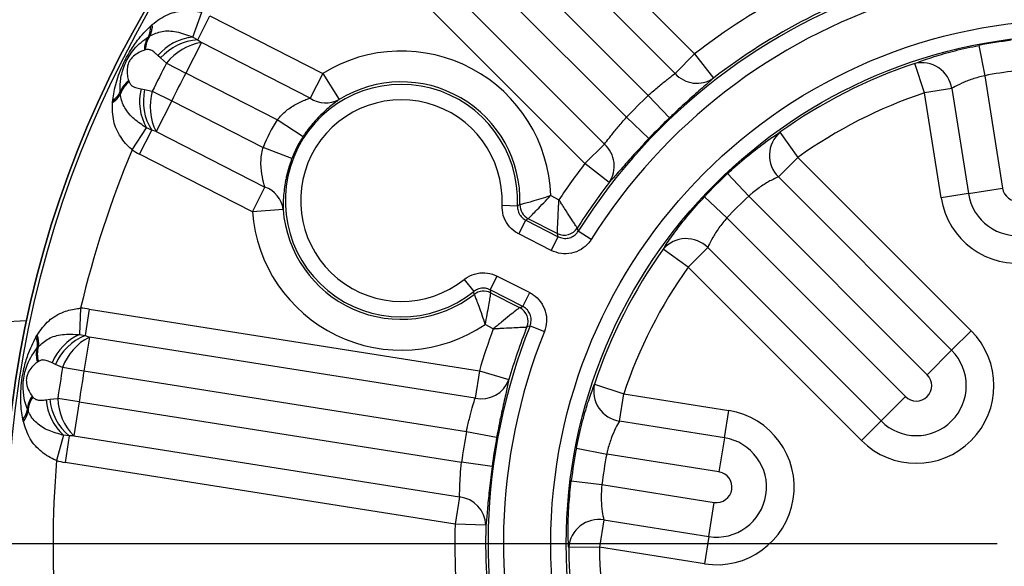
# Model space of a CAD drawing. Units: millimetres. Extents: x 5 to 836, y 5 to 589.
# Drawn here: x 116 to 148, y 451 to 469 of the extents above; entities that cross this region are included whole.
import ezdxf

# ---------------------------------------------------------------- set-up
doc = ezdxf.new("R2010")
doc.units = ezdxf.units.MM
doc.header["$PDSIZE"] = -1
doc.layers.add('SLD-0_0', color=179, linetype='Continuous')
doc.styles.add('SLDTEXTSTYLE8', font='ARIAL.TTF', dxfattribs={"width": 0.948})
doc.dimstyles.new('SLDDIMSTYLE4', dxfattribs={"dimtxt": 5, "dimasz": 3.302, "dimexe": 0, "dimexo": 0.0625, "dimgap": 1.25, "dimtad": 1, "dimdec": 4, "dimlfac": 2, "dimzin": 12, "dimdsep": 46, "dimtxsty": 'SLDTEXTSTYLE8', "dimsah": 1, "dimcen": 0.09, "dimazin": 3, "dimtfac": 1, "dimtofl": 0, "dimtmove": 0, "dimatfit": 3, "dimfxl": 1, "dimfrac": 2, "dimtolj": 1, "dimtzin": 12, "dimarcsym": 0})

# ---------------------------------------------------------------- blocks, each defined once
blk = doc.blocks.new('_D_7')
at = {"layer": 'Defpoints', "color": 0}
for p in [(149.898, 553.768), (149.898, 451.715), (129.549, 419.151), (149.898, 349.662), (125.873, 324.161)]:
    blk.add_point(p, dxfattribs=at)
at = {"layer": 'SLD-0_0', "color": 0, "lineweight": -2}
for p, q in [((129.516, 419.098), (81.116, 341.641)), ((149.898, 349.599), (149.898, 321.918))]:
    blk.add_line(p, q, dxfattribs=at)
blk.add_arc((149.898, 451.715), 129.797, 239.45763, 268.54237, dxfattribs=at)
at = {"layer": 'SLD-0_0', "color": 0}
for points in [[(84.224, 340.398), (83.653, 339.457), (81.116, 341.641)], [(146.589, 321.41), (146.603, 322.511), (149.898, 321.918)]]:
    blk.add_solid(points, dxfattribs=at)
at = {"layer": 'SLD-0_0', "color": 0, "insert": (105.908, 336.354), "char_height": 5, "attachment_point": 1, "rotation": 341.2812, "style": 'SLDTEXTSTYLE8'}
blk.add_mtext('\\A1;32%%d', dxfattribs=at)
blk = doc.blocks.new('SW_CENTERMARKSYMBOL_1')
at = {"layer": 'SLD-0_0', "color": 0}
blk.add_line((-2.5, 0), (-102.053, 0), dxfattribs=at)

msp = doc.modelspace()

# ---------------------------------------------------------------- linework, layer by layer
at = {"color": 0, "linetype": 'Continuous', "lineweight": 25}
for p, q in [((128.518899, 476.651693), (137.577941, 467.59265)), ((136.944511, 466.95922), (127.98773, 475.916)), ((136.076229, 466.243924), (127.195942, 475.124211)), ((126.488835, 474.417105), (135.369123, 465.536817)), ((125.697047, 473.625316), (134.653827, 464.668536)), ((134.020396, 464.035105), (124.961354, 473.094148)), ((121.30072, 468.139034), (121.600594, 468.938792)), ((119.976592, 468.536279), (119.987397, 468.545854)), ((121.464597, 468.0498), (121.859452, 468.824746)), ((121.859452, 468.824746), (125.519093, 466.960066)), ((119.930792, 468.494642), (119.976592, 468.536279)), ((119.860578, 468.149), (119.903204, 468.175387)), ((119.903204, 468.175387), (119.911758, 468.180526)), ((121.581622, 467.960921), (121.073263, 466.963209)), ((121.30072, 468.139034), (121.464597, 468.0498)), ((121.464597, 468.0498), (121.581622, 467.960921)), ((125.112405, 466.161897), (121.581622, 467.960921)), ((119.763586, 467.722743), (119.730585, 467.713104)), ((119.766562, 467.723538), (119.763586, 467.722743)), ((137.577941, 467.59265), (136.944511, 466.95922)), ((137.577941, 467.59265), (138.190602, 466.803075)), ((146.800643, 467.867301), (146.988851, 466.885792)), ((120.25896, 467.459367), (120.171787, 467.540801)), ((120.452444, 467.291618), (120.25896, 467.459367)), ((120.452444, 467.291618), (121.073263, 466.963209)), ((145.036014, 466.331116), (144.72057, 467.279418)), ((124.038965, 465.452108), (121.073263, 466.963209)), ((125.519093, 466.960066), (125.112405, 466.161897)), ((125.519093, 466.960066), (126.044729, 466.110073)), ((119.223388, 466.717675), (119.234988, 466.68531)), ((119.234988, 466.68531), (119.236094, 466.682435)), ((146.988851, 466.885792), (147.565924, 463.242294)), ((118.950857, 466.306299), (118.94715, 466.356295)), ((118.951727, 466.296358), (118.950857, 466.306299)), ((119.622116, 466.462012), (119.739237, 466.439353)), ((119.739237, 466.439353), (119.988675, 466.381421)), ((119.988675, 466.381421), (120.619272, 466.072202)), ((145.920792, 466.471251), (145.036014, 466.331116)), ((145.575175, 462.92699), (145.036014, 466.331116)), ((145.920792, 466.471251), (146.459952, 463.067125)), ((118.700629, 466.020431), (118.702025, 466.0348)), ((118.702025, 466.0348), (118.70879, 466.096327)), ((120.619272, 466.072202), (120.110913, 465.074491)), ((120.619272, 466.072202), (123.584974, 464.561102)), ((136.765066, 465.519847), (136.076229, 466.243924)), ((124.877358, 464.908161), (124.038965, 465.452108)), ((136.093199, 464.847981), (135.369123, 465.536817)), ((119.33095, 464.484364), (119.801705, 465.197053)), ((119.575367, 464.341978), (119.970222, 465.116924)), ((119.970222, 465.116924), (119.801705, 465.197053)), ((120.110913, 465.074491), (119.970222, 465.116924)), ((120.110913, 465.074491), (123.641696, 463.275467)), ((140.349277, 465.052133), (140.931057, 464.239535)), ((124.517832, 464.202552), (123.584974, 464.561102)), ((134.653827, 464.668536), (134.020396, 464.035105)), ((123.235008, 462.477298), (119.575367, 464.341978)), ((140.297626, 463.606104), (140.931057, 464.239535)), ((140.931057, 464.239535), (146.550122, 458.62047)), ((134.809971, 463.422444), (134.020396, 464.035105)), ((138.651034, 463.714868), (139.334465, 462.985688)), ((145.916691, 457.987039), (140.297626, 463.606104)), ((123.235008, 462.477298), (123.641696, 463.275467)), ((146.459952, 463.067125), (147.565924, 463.242294)), ((132.912023, 463.003594), (133.17948, 462.867318)), ((137.898179, 462.962013), (138.627358, 462.278581)), ((145.124903, 457.195251), (139.334465, 462.985688)), ((146.459952, 463.067125), (145.575175, 462.92699)), ((124.231629, 462.551663), (123.235008, 462.477298)), ((131.332157, 462.693108), (131.831362, 462.670956)), ((131.876852, 461.758341), (132.103709, 462.203573)), ((132.186021, 462.251868), (132.103709, 462.203573)), ((132.103709, 462.203573), (133.155024, 461.667901)), ((133.126227, 461.772809), (132.186021, 462.251868)), ((138.627358, 462.278581), (144.417796, 456.488144)), ((134.227621, 461.580681), (133.804751, 461.846907)), ((132.928167, 461.222669), (131.876852, 461.758341)), ((132.928167, 461.222669), (133.155024, 461.667901)), ((137.373511, 460.68199), (136.560914, 461.263769)), ((138.006942, 461.315421), (137.373511, 460.68199)), ((138.006942, 461.315421), (143.626007, 455.696355)), ((142.992577, 455.062925), (137.373511, 460.68199)), ((130.103884, 460.282485), (130.415229, 459.891641)), ((130.953432, 459.946028), (131.180289, 460.39126)), ((131.180289, 460.39126), (132.231604, 459.855588)), ((132.004747, 459.410356), (130.953432, 459.946028)), ((130.953432, 459.946028), (130.962742, 459.851049)), ((130.962742, 459.851049), (131.902948, 459.37199)), ((132.004747, 459.410356), (132.231604, 459.855588)), ((117.663171, 459.351468), (117.625112, 458.498187)), ((117.944601, 459.322996), (117.808543, 458.463961)), ((117.944601, 459.322996), (130.598292, 457.318848)), ((115.908004, 458.943678), (115.097873, 458.901221)), ((131.048774, 458.685572), (130.781317, 458.821847)), ((132.241828, 458.779499), (132.705767, 458.593874)), ((116.212344, 458.413058), (116.243036, 458.466811)), ((116.243036, 458.466811), (116.250353, 458.479257)), ((117.625112, 458.498187), (117.808543, 458.463961)), ((117.947306, 458.415594), (117.772138, 457.309622)), ((117.808543, 458.463961), (117.947306, 458.415594)), ((130.458157, 456.43407), (117.947306, 458.415594)), ((145.916691, 457.987039), (146.550122, 458.62047)), ((116.252377, 458.062636), (116.284762, 458.100904)), ((116.284762, 458.100904), (116.291309, 458.108435)), ((145.916691, 457.987039), (145.124903, 457.195251)), ((116.291852, 457.62727), (116.263444, 457.607904)), ((116.294437, 457.628945), (116.291852, 457.62727)), ((116.844369, 457.529863), (116.736297, 457.580373)), ((117.080219, 457.430115), (116.844369, 457.529863)), ((117.772138, 457.309622), (117.080219, 457.430115)), ((130.176143, 455.345021), (117.772138, 457.309622)), ((130.598292, 457.318848), (130.458157, 456.43407)), ((130.598292, 457.318848), (131.558046, 457.040181)), ((134.333629, 456.892476), (135.281931, 456.577032)), ((116.088676, 456.504463), (116.10971, 456.477266)), ((116.10971, 456.477266), (116.11165, 456.474875)), ((116.665284, 456.399169), (116.920416, 456.421154)), ((117.615703, 456.321934), (116.920416, 456.421154)), ((135.141796, 455.692255), (135.281931, 456.577032)), ((135.281931, 456.577032), (138.686056, 456.037872)), ((143.626007, 455.696355), (144.417796, 456.488144)), ((116.546894, 456.384527), (116.665284, 456.399169)), ((117.615703, 456.321934), (117.440534, 455.215962)), ((117.615703, 456.321934), (130.019709, 454.357333)), ((115.956605, 456.029005), (115.937631, 456.075407)), ((115.960505, 456.019819), (115.956605, 456.029005)), ((138.545921, 455.153094), (138.686056, 456.037872)), ((115.80385, 455.693901), (115.791271, 455.754507)), ((115.806963, 455.679803), (115.80385, 455.693901)), ((138.545921, 455.153094), (135.141796, 455.692255)), ((143.626007, 455.696355), (142.992577, 455.062925)), ((117.108587, 455.236976), (116.881105, 454.413696)), ((117.293617, 455.212843), (117.108587, 455.236976)), ((117.293617, 455.212843), (117.157559, 454.353808)), ((117.440534, 455.215962), (117.293617, 455.212843)), ((117.440534, 455.215962), (129.951385, 453.234438)), ((131.159025, 455.164118), (130.176143, 455.345021)), ((138.545921, 455.153094), (138.370753, 454.047122)), ((133.745745, 454.812404), (134.727254, 454.624196)), ((138.370753, 454.047122), (134.727254, 454.624196)), ((129.81125, 452.349661), (117.157559, 454.353808)), ((131.010387, 454.225654), (130.019709, 454.357333)), ((133.57919, 453.760814), (134.57082, 453.636507)), ((134.57082, 453.636507), (138.214318, 453.059434)), ((129.951385, 453.234438), (129.81125, 452.349661)), ((138.039149, 451.953462), (138.214318, 453.059434)), ((130.810143, 452.318108), (129.81125, 452.349661)), ((134.635024, 452.492623), (134.494889, 451.607845)), ((134.635024, 452.492623), (138.039149, 451.953462)), ((138.039149, 451.953462), (137.899014, 451.068685)), ((134.494889, 451.607845), (133.495522, 451.600881)), ((137.899014, 451.068685), (134.494889, 451.607845))]:
    msp.add_line(p, q, dxfattribs=at)
at = {"color": 0, "linetype": 'Continuous', "lineweight": 25, "flags": 128}
for points in [[(131.831362, 462.670956), (131.849827, 462.680413), (131.913444, 462.71329)], [(133.774953, 461.950232), (133.775389, 461.948715), (133.804751, 461.846907)], [(133.155024, 461.667901), (133.137765, 461.730683), (133.126227, 461.772809)], [(131.902948, 459.37199), (131.943811, 459.387417), (132.004747, 459.410356)], [(132.241828, 458.779499), (132.219132, 458.771297), (132.140722, 458.742873)]]:
    msp.add_lwpolyline(points, dxfattribs=at)
at = {"color": 0, "linetype": 'Continuous', "lineweight": 25}
for radius in [34.75, 34.625949, 16.982844, 16.483149]:
    msp.add_circle((149.897873, 451.715173), radius, dxfattribs=at)
for centre, radius, start, end in [((149.897873, 451.715173), 100.803304, 294.28004055, 245.65758945), ((149.897873, 451.715173), 48.007389, 329.7014988, 210.0610945), ((149.897873, 451.715173), 47.783651, 330.1638241, 209.594277), ((149.897873, 451.715173), 34.75, 90, 270), ((149.897873, 451.715173), 20.096642, 106.190768, 127.809232), ((149.897873, 451.715173), 19.016851, 68.1932537, 147.8067463), ((149.897873, 451.715173), 18.517156, 68.1932537, 147.8067463), ((149.897873, 451.715173), 19.097251, 106.190768, 127.809232), ((119.381125, 468.480884), 0.609743, 330.4885463, 6.116661), ((119.355323, 468.431589), 0.578913, 330.7817036, 6.2527942), ((119.37929, 468.469833), 0.600987, 330.6634595, 6.3476551), ((120.520572, 467.714843), 0.789989, 146.6623111, 180.1261768), ((120.582319, 467.71806), 0.818746, 146.0430202, 179.6722522), ((120.598827, 467.710668), 0.832364, 145.6333567, 179.1140684), ((121.484741, 466.427438), 1.721461, 96.1365541, 139.7026218), ((121.579065, 466.289919), 1.7636, 93.721434, 138.4630495), ((121.861093, 466.202257), 1.78073, 99.029426, 142.2838882), ((149.897873, 451.715173), 16.4464, 97.1450846, 100.8549154), ((128.068214, 462.83794), 4.846642, 1.9586906, 121.7326255), ((149.897873, 451.715173), 33.311544, 152.1214442, 153.8785558), ((149.897873, 451.715173), 16.402749, 108.3992313, 125.6007687), ((144.947552, 466.321195), 0.98474, 8.7649532, 103.3264701), ((149.897873, 451.715173), 32.609213, 152.1214442, 153.8785558), ((137.657218, 467.596685), 0.956198, 221.8103073, 303.9050086), ((149.897873, 451.715173), 15.447009, 97.1450846, 100.8549154), ((119.686324, 466.077539), 0.789989, 125.8738232, 159.3376889), ((119.720015, 466.025694), 0.818746, 126.3277478, 159.9569798), ((119.735699, 466.016684), 0.832364, 126.8859316, 160.3666433), ((128.068214, 462.83794), 3.847251, 358.143297, 121.7326255), ((118.404695, 466.557084), 0.600987, 299.6523449, 335.3365405), ((118.421548, 466.598953), 0.578913, 299.7472058, 335.2182964), ((121.294581, 466.054228), 1.721461, 166.2973782, 209.8634459), ((121.461278, 466.05875), 1.7636, 167.5369505, 212.278566), ((121.69797, 465.88211), 1.78073, 163.7161118, 206.970574), ((128.068214, 462.83794), 3.766851, 357.4592522, 308.5407478), ((149.897873, 451.715173), 15.403358, 108.3992313, 125.6007687), ((118.396834, 466.549104), 0.609743, 299.883339, 335.5114537), ((128.068214, 462.83794), 3.267156, 357.4592522, 308.5407478), ((125.62032, 466.887119), 0.885395, 234.9942533, 298.6425882), ((149.897873, 451.715173), 20.052991, 133.5712426, 136.4287574), ((128.068214, 462.83794), 4.802991, 147.0245798, 158.9754202), ((149.897873, 451.715173), 19.0536, 133.5712426, 136.4287574), ((140.99108, 464.305271), 0.98474, 130.6735299, 225.2350468), ((128.068214, 462.83794), 3.8036, 147.0245798, 158.9754202), ((149.897873, 451.715173), 33.126863, 157.327493, 166.672507), ((120.71741, 466.583362), 2.515564, 236.5538757, 243), ((134.016362, 463.955828), 0.956198, 326.0949914, 48.1896927), ((149.897873, 451.715173), 20.096642, 142.190768, 146.2943975), ((149.897873, 451.715173), 16.4464, 133.1450846, 136.8549154), ((148.059768, 463.320511), 2.515564, 189, 9), ((148.059768, 463.320511), 1.619758, 189, 9), ((123.353524, 462.438281), 0.885395, 7.3574118, 71.0057467), ((149.897873, 451.715173), 19.097251, 142.190768, 147.5920393), ((148.059768, 463.320511), 0.5, 189, 9), ((149.897873, 451.715173), 15.447009, 133.1450846, 136.8549154), ((128.068214, 462.83794), 4.846642, 184.2673745, 304.0413094), ((128.068214, 462.83794), 3.847251, 184.2673745, 307.856703), ((132.413547, 462.697495), 0.500352, 178.1910214, 242.9522756), ((133.352835, 462.218951), 0.500394, 243.0727052, 327.5193342), ((137.307775, 460.621967), 0.98474, 44.7649532, 139.3264701), ((149.897873, 451.715173), 16.402749, 144.3992313, 161.6007687), ((149.897873, 451.715173), 15.403358, 144.3992313, 161.6007687), ((130.735959, 459.405044), 0.500352, 63.0477244, 127.8089786), ((117.55108, 456.838402), 2.515564, 81, 87.4461243), ((131.675209, 458.926425), 0.500394, 338.4806658, 62.9272948), ((149.897873, 451.715173), 20.096642, 159.7056025, 163.809232), ((149.897873, 451.715173), 19.016851, 158.1932537, 237.8067463), ((149.897873, 451.715173), 19.097251, 158.4079607, 163.809232), ((115.684525, 458.175262), 0.578913, 348.7817036, 24.2527942), ((115.695501, 458.219041), 0.600987, 348.6634595, 24.3476551), ((115.693831, 458.230118), 0.609743, 348.4885463, 24.116661), ((118.329039, 456.927227), 1.721461, 114.1365541, 157.7026218), ((118.461242, 456.825587), 1.7636, 111.721434, 156.4630495), ((118.756556, 456.829368), 1.78073, 117.029426, 160.2838882), ((149.897873, 451.715173), 18.517156, 158.1932537, 237.8067463), ((144.771349, 456.841697), 2.515564, 225, 45), ((117.014229, 457.853678), 0.789989, 164.6623111, 198.1261768), ((117.07196, 457.875818), 0.818746, 164.0430202, 197.6722522), ((117.089945, 457.873889), 0.832364, 163.6333567, 197.1140684), ((144.771349, 456.841697), 1.619758, 225, 45), ((149.897873, 451.715173), 33.311544, 170.1214442, 171.8785558), ((149.897873, 451.715173), 32.609213, 170.1214442, 171.8785558), ((130.660057, 457.368709), 0.956198, 257.8103073, 339.9050086), ((144.771349, 456.841697), 0.5, 225, 45), ((135.291852, 456.665495), 0.98474, 166.6735299, 261.2350468), ((116.726767, 456.038713), 0.789989, 143.8738232, 177.3376889), ((116.774831, 455.999817), 0.818746, 144.3277478, 177.9569798), ((116.792531, 455.996094), 0.832364, 144.8859316, 178.3666433), ((118.700347, 456.474482), 1.78073, 181.7161118, 224.970574), ((118.263514, 456.513521), 1.721461, 184.2973782, 227.8634459), ((118.420655, 456.569335), 1.7636, 185.5369505, 230.278566), ((115.362768, 456.143769), 0.578913, 317.7472058, 353.2182964), ((115.359679, 456.098742), 0.600987, 317.6523449, 353.3365405), ((115.354668, 456.088723), 0.609743, 317.883339, 353.5114537), ((138.292535, 453.553278), 2.515564, 261, 81), ((149.897873, 451.715173), 20.052991, 169.5712426, 172.4287574), ((149.897873, 451.715173), 19.0536, 169.5712426, 172.4287574), ((138.292535, 453.553278), 1.619758, 261, 81), ((149.897873, 451.715173), 16.4464, 169.1450846, 172.8549154), ((149.897873, 451.715173), 15.447009, 169.1450846, 172.8549154), ((149.897873, 451.715173), 33.126863, 175.327493, 184.672507), ((117.55108, 456.838402), 2.515564, 254.5538757, 261), ((138.292535, 453.553278), 0.5, 261, 81), ((129.854584, 452.283153), 0.956198, 2.0949914, 84.1896927), ((149.897873, 451.715173), 20.096642, 178.190768, 199.809232), ((149.897873, 451.715173), 19.097251, 178.190768, 199.809232), ((134.476988, 451.520647), 0.98474, 80.7649532, 175.3264701), ((149.897873, 451.715173), 16.402749, 180.3992313, 197.6007687), ((149.897873, 451.715173), 15.403358, 180.3992313, 197.6007687)]:
    msp.add_arc(centre, radius, start, end, dxfattribs=at)
for points, knots in [([(119.987397, 468.545854), (120.150984, 468.667792), (120.461352, 468.89914), (120.997832, 469.013184), (121.376911, 468.987092), (121.560866, 468.948323), (121.592039, 468.940844), (121.600594, 468.938792)], [0, 0, 0, 0, 0.3652073156, 0.6928944118, 0.9476451186, 0.9856321478, 1, 1, 1, 1]), ([(118.70879, 466.096327), (118.721825, 466.186902), (118.764123, 466.480797), (118.881561, 466.883581), (119.064272, 467.316097), (119.261884, 467.68156), (119.537658, 468.092658), (119.786002, 468.346593), (119.930792, 468.494642)], [0, 0, 0, 0, 0.103722177, 0.336554622, 0.465204504, 0.598138687, 0.765706725, 1, 1, 1, 1]), ([(119.911758, 468.180526), (120.038253, 468.237187), (120.297871, 468.353478), (120.782643, 468.334407), (121.12401, 468.205674), (121.30072, 468.139034)], [0, 0, 0, 0, 0.314284078, 0.645036708, 1, 1, 1, 1]), ([(118.94715, 466.356295), (118.945317, 466.444368), (118.940705, 466.665947), (118.99581, 466.973628), (119.105592, 467.285042), (119.242322, 467.539255), (119.477209, 467.860491), (119.701846, 468.029544), (119.860578, 468.149)], [0, 0, 0, 0, 0.1350812852, 0.3398416812, 0.4603241709, 0.5701196425, 0.6962387031, 1, 1, 1, 1]), ([(119.730585, 467.713104), (119.610398, 467.664809), (119.452812, 467.601486), (119.292595, 467.432862), (119.240839, 467.350479), (119.212284, 467.288677), (119.193465, 467.227921), (119.164147, 467.082784), (119.167987, 466.913707), (119.206959, 466.775807), (119.223388, 466.717675)], [0, 0, 0, 0, 0.347394903, 0.455496407, 0.495656953, 0.523511839, 0.577344253, 0.617463237, 0.838740944, 1, 1, 1, 1]), ([(120.171787, 467.540801), (120.150312, 467.560398), (120.082988, 467.621838), (119.986028, 467.697543), (119.871026, 467.740042), (119.800308, 467.728869), (119.766562, 467.723538)], [0, 0, 0, 0, 0.169926213, 0.532737734, 0.777025263, 1, 1, 1, 1]), ([(144.72057, 467.279418), (144.758261, 467.294421), (144.918784, 467.358317), (145.331757, 467.502479), (146.018051, 467.702777), (146.538695, 467.812232), (146.800643, 467.867301)], [0, 0, 0, 0, 0.092005298, 0.39184985, 0.694025518, 1, 1, 1, 1]), ([(136.076229, 466.243924), (136.106592, 466.271441), (136.241146, 466.393384), (136.482124, 466.597089), (136.766699, 466.819194), (136.885264, 466.912563), (136.944511, 466.95922)], [0, 0, 0, 0, 0.088655809, 0.392888247, 0.69662767, 1, 1, 1, 1]), ([(119.236094, 466.682435), (119.251399, 466.652335), (119.28347, 466.589262), (119.383425, 466.521469), (119.501556, 466.486852), (119.591695, 466.46828), (119.622116, 466.462012)], [0, 0, 0, 0, 0.22034054, 0.461704884, 0.818331899, 1, 1, 1, 1]), ([(138.190602, 466.803075), (138.094917, 466.718742), (137.905166, 466.551502), (137.442351, 466.147101), (137.041669, 465.781774), (136.815911, 465.567995), (136.765066, 465.519847)], [0, 0, 0, 0, 0.30879675, 0.612365763, 0.912696796, 1, 1, 1, 1]), ([(146.988851, 466.885792), (146.852556, 466.85128), (146.578912, 466.781987), (146.227473, 466.63892), (146.020194, 466.53204), (145.939818, 466.482886), (145.920792, 466.471251)], [0, 0, 0, 0, 0.298678621, 0.599669672, 0.905233104, 1, 1, 1, 1]), ([(119.33095, 464.484364), (119.324262, 464.490079), (119.181617, 464.61199), (118.924951, 464.909119), (118.693491, 465.429164), (118.698166, 465.816353), (118.700629, 466.020431)], [0, 0, 0, 0, 0.014377094, 0.306659878, 0.634557762, 1, 1, 1, 1]), ([(119.801705, 465.197053), (119.660836, 465.287729), (119.372985, 465.473012), (119.074157, 465.834956), (118.970681, 466.121124), (118.953561, 466.279399), (118.951727, 466.296358)], [0, 0, 0, 0, 0.314145577, 0.641918351, 0.961632629, 1, 1, 1, 1]), ([(124.038965, 465.452108), (124.135006, 465.558187), (124.331151, 465.77483), (124.6865, 465.990069), (124.956079, 466.10566), (125.079621, 466.150103), (125.112405, 466.161897)], [0, 0, 0, 0, 0.279362757, 0.570540211, 0.886032411, 1, 1, 1, 1]), ([(126.044729, 466.110073), (126.012107, 466.086096), (125.895365, 466.000292), (125.620993, 465.784803), (125.255409, 465.42119), (125.007393, 465.10497), (124.898059, 464.939491), (124.877358, 464.908161)], [0, 0, 0, 0, 0.125401959, 0.448766687, 0.73035181, 0.948946429, 1, 1, 1, 1]), ([(134.653827, 464.668536), (134.666025, 464.683632), (134.720081, 464.75053), (134.855397, 464.926917), (135.088331, 465.220662), (135.275568, 465.43148), (135.369123, 465.536817)], [0, 0, 0, 0, 0.0886608769, 0.392907944, 0.6966605597, 1, 1, 1, 1]), ([(138.651034, 463.714868), (138.704498, 463.764471), (138.955967, 463.997777), (139.413115, 464.385982), (139.971999, 464.807286), (140.224378, 464.971076), (140.349277, 465.052133)], [0, 0, 0, 0, 0.083766131, 0.393990281, 0.700093728, 1, 1, 1, 1]), ([(136.093199, 464.847981), (135.928444, 464.67206), (135.597135, 464.318299), (135.173963, 463.837968), (134.928739, 463.555182), (134.831998, 463.447063), (134.809971, 463.422444)], [0, 0, 0, 0, 0.298958228, 0.601178648, 0.909190262, 1, 1, 1, 1]), ([(123.641696, 463.275467), (123.612698, 463.377879), (123.554552, 463.583235), (123.498191, 464.013223), (123.528763, 464.357905), (123.577923, 464.535611), (123.584974, 464.561102)], [0, 0, 0, 0, 0.317849297, 0.637346872, 0.947980483, 1, 1, 1, 1]), ([(124.517832, 464.202552), (124.5048, 464.167797), (124.433191, 463.976828), (124.363866, 463.730767), (124.280515, 463.335095), (124.233502, 462.906368), (124.232269, 462.672856), (124.231629, 462.551663)], [0, 0, 0, 0, 0.050491946, 0.277437901, 0.349668026, 0.662478802, 1, 1, 1, 1]), ([(140.297626, 463.606104), (140.223472, 463.573568), (140.075221, 463.508519), (139.755434, 463.319374), (139.499162, 463.129543), (139.363184, 463.010773), (139.334465, 462.985688)], [0, 0, 0, 0, 0.307301536, 0.614368559, 0.918552305, 1, 1, 1, 1]), ([(131.913444, 462.71329), (131.925837, 462.716326), (131.950262, 462.722311), (132.094806, 462.75905), (132.309631, 462.81725), (132.59073, 462.899615), (132.804864, 462.967995), (132.910546, 463.003103), (132.912023, 463.003594)], [0, 0, 0, 0, 0.191856475, 0.378149674, 0.570705077, 0.786142297, 0.997009774, 1, 1, 1, 1]), ([(132.186021, 462.251868), (132.195089, 462.26105), (132.212978, 462.279163), (132.318551, 462.386539), (132.474918, 462.546883), (132.67894, 462.758361), (132.8343, 462.921476), (132.910953, 463.002463), (132.912023, 463.003594)], [0, 0, 0, 0, 0.191522727, 0.377790525, 0.570600263, 0.78630313, 0.997016164, 1, 1, 1, 1]), ([(133.126227, 461.772809), (133.126746, 461.784555), (133.127761, 461.807505), (133.134194, 461.950575), (133.145116, 462.186054), (133.15675, 462.42461), (133.165903, 462.605884), (133.170252, 462.690842), (133.174432, 462.771285), (133.176704, 462.814649), (133.177952, 462.838369), (133.178639, 462.851397), (133.179001, 462.858264), (133.179171, 462.861481), (133.179309, 462.86408), (133.1794, 462.865808), (133.17948, 462.867318)], [0, 0, 0, 0, 0.171931877, 0.335939768, 0.55146379, 0.785630951, 0.819696109, 0.902761027, 0.946800983, 0.97078074, 0.983933921, 0.991163563, 0.995139581, 0.996770378, 0.997177706, 1, 1, 1, 1]), ([(133.774953, 461.950232), (133.768461, 461.959966), (133.755781, 461.978978), (133.676901, 462.097763), (133.547537, 462.294258), (133.417716, 462.494332), (133.31971, 462.646976), (133.274034, 462.718418), (133.230774, 462.786407), (133.207565, 462.822977), (133.194902, 462.842957), (133.187957, 462.853924), (133.184305, 462.859693), (133.182597, 462.862391), (133.181213, 462.864578), (133.180288, 462.86604), (133.17948, 462.867318)], [0, 0, 0, 0, 0.172079364, 0.336118521, 0.551524924, 0.786173533, 0.819610654, 0.902959088, 0.94698263, 0.970902786, 0.984007807, 0.991206261, 0.995163691, 0.996767155, 0.997174832, 1, 1, 1, 1]), ([(136.560914, 461.263769), (136.582588, 461.298061), (136.674897, 461.444107), (136.924262, 461.803476), (137.361753, 462.368915), (137.718627, 462.763492), (137.898179, 462.962013)], [0, 0, 0, 0, 0.092005298, 0.39184985, 0.694025518, 1, 1, 1, 1]), ([(131.876852, 461.758341), (131.838514, 461.779847), (131.702499, 461.856145), (131.509413, 462.049105), (131.350249, 462.354627), (131.338188, 462.580282), (131.332157, 462.693108)], [0, 0, 0, 0, 0.115674675, 0.41039794, 0.705201011, 1, 1, 1, 1]), ([(131.831362, 462.670956), (131.834335, 462.614526), (131.840282, 462.501687), (131.919867, 462.348865), (132.016482, 462.252416), (132.084524, 462.214315), (132.103709, 462.203573)], [0, 0, 0, 0, 0.294843871, 0.589577889, 0.884283556, 1, 1, 1, 1]), ([(138.627358, 462.278581), (138.53738, 462.170548), (138.356726, 461.953645), (138.156499, 461.63133), (138.051629, 461.423027), (138.015496, 461.336018), (138.006942, 461.315421)], [0, 0, 0, 0, 0.298678621, 0.599669672, 0.905233104, 1, 1, 1, 1]), ([(133.155024, 461.667901), (133.207609, 461.647235), (133.31274, 461.605919), (133.485338, 461.61461), (133.643777, 461.676282), (133.748471, 461.764767), (133.792424, 461.828916), (133.804751, 461.846907)], [0, 0, 0, 0, 0.227997042, 0.455818069, 0.683477131, 0.911229581, 1, 1, 1, 1]), ([(134.227621, 461.580681), (134.202948, 461.544757), (134.114929, 461.4166), (133.905438, 461.239909), (133.58865, 461.116703), (133.243631, 461.099111), (133.033321, 461.181484), (132.928167, 461.222669)], [0, 0, 0, 0, 0.088701383, 0.316435064, 0.544205905, 0.772105911, 1, 1, 1, 1]), ([(130.103884, 460.282485), (130.139332, 460.308477), (130.2651, 460.400695), (130.52069, 460.496558), (130.864694, 460.514938), (131.075091, 460.432486), (131.180289, 460.39126)], [0, 0, 0, 0, 0.115674667, 0.410397935, 0.705201009, 1, 1, 1, 1]), ([(130.953432, 459.946028), (130.900835, 459.966686), (130.79566, 460.007993), (130.623601, 459.998827), (130.495805, 459.950816), (130.432951, 459.904655), (130.415229, 459.891641)], [0, 0, 0, 0, 0.294843868, 0.589577891, 0.884283555, 1, 1, 1, 1]), ([(130.429228, 459.800351), (130.429161, 459.800801), (130.424611, 459.831209), (130.419885, 459.86165), (130.415229, 459.891641)], [0, 0, 0, 0, 0.014810398, 1, 1, 1, 1]), ([(130.429228, 459.800351), (130.434055, 459.788541), (130.44357, 459.765263), (130.498809, 459.626729), (130.577995, 459.418723), (130.676586, 459.142896), (130.74713, 458.929465), (130.780846, 458.823331), (130.781317, 458.821847)], [0, 0, 0, 0, 0.1918564752, 0.3781496737, 0.5707050766, 0.7861422966, 0.9970097744, 1, 1, 1, 1]), ([(130.962742, 459.851049), (130.960644, 459.838315), (130.956505, 459.813196), (130.93169, 459.664673), (130.893879, 459.443921), (130.842712, 459.15456), (130.802067, 458.932994), (130.781603, 458.823378), (130.781317, 458.821847)], [0, 0, 0, 0, 0.191522727, 0.377790525, 0.570600263, 0.78630313, 0.997016164, 1, 1, 1, 1]), ([(132.231604, 459.855588), (132.269614, 459.834268), (132.405212, 459.75821), (132.60014, 459.565573), (132.751514, 459.261237), (132.800263, 458.919227), (132.737265, 458.702324), (132.705767, 458.593874)], [0, 0, 0, 0, 0.088701388, 0.316435071, 0.544205907, 0.772105912, 1, 1, 1, 1]), ([(116.250353, 458.479257), (116.368253, 458.645777), (116.59194, 458.961711), (117.066922, 459.235955), (117.435509, 459.328282), (117.622442, 459.348256), (117.6544, 459.350776), (117.663171, 459.351468)], [0, 0, 0, 0, 0.365207316, 0.692894412, 0.947645119, 0.985632148, 1, 1, 1, 1]), ([(131.902948, 459.37199), (131.893751, 459.364666), (131.875781, 459.350355), (131.763816, 459.261057), (131.579729, 459.113809), (131.393572, 458.964177), (131.252298, 458.850222), (131.186122, 458.796767), (131.123499, 458.746101), (131.089752, 458.718775), (131.071295, 458.703823), (131.061159, 458.69561), (131.055817, 458.691281), (131.053315, 458.689252), (131.051292, 458.687613), (131.049948, 458.686524), (131.048774, 458.685572)], [0, 0, 0, 0, 0.1719318766, 0.3359397678, 0.5514637897, 0.7856309514, 0.819696109, 0.9027610271, 0.9468009831, 0.9707807398, 0.9839339208, 0.9911635631, 0.9951395808, 0.9967703782, 0.997177706, 1, 1, 1, 1]), ([(132.241828, 458.779499), (132.25765, 458.833739), (132.289281, 458.942178), (132.265003, 459.113281), (132.189243, 459.265487), (132.091645, 459.361742), (132.02378, 459.399709), (132.004747, 459.410356)], [0, 0, 0, 0, 0.227997048, 0.45581807, 0.683477129, 0.911229583, 1, 1, 1, 1]), ([(131.048774, 458.685572), (131.050283, 458.685669), (131.052009, 458.685779), (131.054592, 458.685945), (131.057779, 458.68615), (131.064592, 458.686586), (131.077547, 458.687413), (131.101154, 458.688913), (131.144382, 458.691632), (131.224813, 458.696597), (131.309459, 458.701637), (131.490557, 458.71207), (131.728728, 458.724644), (131.963733, 458.735482), (132.106197, 458.741487), (132.129032, 458.742404), (132.140722, 458.742873)], [0, 0, 0, 0, 0.002825168, 0.003232845, 0.004836309, 0.008793739, 0.015992193, 0.029097214, 0.05301737, 0.097040912, 0.180389346, 0.213826467, 0.448475076, 0.663881479, 0.827920636, 1, 1, 1, 1]), ([(115.791271, 455.754507), (115.77568, 455.844675), (115.725089, 456.137255), (115.712311, 456.556615), (115.752425, 457.024425), (115.827431, 457.433067), (115.962672, 457.909265), (116.120391, 458.227513), (116.212344, 458.413058)], [0, 0, 0, 0, 0.103719897, 0.336553847, 0.465204089, 0.598138701, 0.765706749, 1, 1, 1, 1]), ([(116.291309, 458.108435), (116.394104, 458.201412), (116.60508, 458.392237), (117.072018, 458.523903), (117.436458, 458.506958), (117.625112, 458.498187)], [0, 0, 0, 0, 0.314284078, 0.645036708, 1, 1, 1, 1]), ([(115.937631, 456.075407), (115.908671, 456.158604), (115.835814, 456.367913), (115.793143, 456.677563), (115.801319, 457.00766), (115.852802, 457.291683), (115.976924, 457.669781), (116.138327, 457.899976), (116.252377, 458.062636)], [0, 0, 0, 0, 0.135081285, 0.339841681, 0.460324171, 0.570119643, 0.696238703, 1, 1, 1, 1]), ([(116.263444, 457.607904), (116.164064, 457.524833), (116.033759, 457.415913), (115.933491, 457.206032), (115.909726, 457.111688), (115.901667, 457.044087), (115.902543, 456.980489), (115.91951, 456.833396), (115.975409, 456.673781), (116.055088, 456.554673), (116.088676, 456.504463)], [0, 0, 0, 0, 0.3473949032, 0.4554964075, 0.4956569535, 0.5235118391, 0.5773442531, 0.617463237, 0.8387409437, 1, 1, 1, 1]), ([(116.736297, 457.580373), (116.709818, 457.592376), (116.626803, 457.630004), (116.511194, 457.672042), (116.388688, 457.676923), (116.324884, 457.644444), (116.294437, 457.628945)], [0, 0, 0, 0, 0.1699262133, 0.5327377337, 0.7770252634, 1, 1, 1, 1]), ([(131.558046, 457.040181), (131.530205, 456.915711), (131.474994, 456.668878), (131.33827, 456.069676), (131.228845, 455.538606), (131.171859, 455.232957), (131.159025, 455.164118)], [0, 0, 0, 0, 0.30879675, 0.612365763, 0.912696796, 1, 1, 1, 1]), ([(133.745745, 454.812404), (133.759843, 454.883959), (133.826152, 455.220517), (133.967811, 455.803287), (134.172322, 456.472633), (134.280227, 456.753486), (134.333629, 456.892476)], [0, 0, 0, 0, 0.083766131, 0.393990281, 0.700093728, 1, 1, 1, 1]), ([(116.11165, 456.474875), (116.135508, 456.450977), (116.185499, 456.400902), (116.301512, 456.367314), (116.424558, 456.370896), (116.516025, 456.381088), (116.546894, 456.384527)], [0, 0, 0, 0, 0.2203405401, 0.461704884, 0.818331899, 1, 1, 1, 1]), ([(130.176143, 455.345021), (130.184533, 455.385129), (130.221713, 455.562872), (130.296934, 455.869316), (130.39661, 456.216272), (130.43765, 456.3615), (130.458157, 456.43407)], [0, 0, 0, 0, 0.088655809, 0.392888247, 0.69662767, 1, 1, 1, 1]), ([(117.108587, 455.236976), (116.946591, 455.279682), (116.615573, 455.366946), (116.219524, 455.618832), (116.032682, 455.859018), (115.96749, 456.004257), (115.960505, 456.019819)], [0, 0, 0, 0, 0.314145577, 0.641918351, 0.961632629, 1, 1, 1, 1]), ([(116.881105, 454.413696), (116.872978, 454.417066), (116.699642, 454.488929), (116.36372, 454.692202), (115.982886, 455.115269), (115.867684, 455.484953), (115.806963, 455.679803)], [0, 0, 0, 0, 0.014377094, 0.306659878, 0.634557762, 1, 1, 1, 1]), ([(135.141796, 455.692255), (135.100929, 455.622345), (135.019226, 455.48258), (134.87169, 455.141593), (134.77594, 454.837383), (134.735744, 454.661371), (134.727254, 454.624196)], [0, 0, 0, 0, 0.307301536, 0.614368559, 0.918552305, 1, 1, 1, 1]), ([(129.951385, 453.234438), (129.95238, 453.253821), (129.956791, 453.339716), (129.962586, 453.561952), (129.978375, 453.936513), (130.005937, 454.217123), (130.019709, 454.357333)], [0, 0, 0, 0, 0.088660877, 0.392907944, 0.69666056, 1, 1, 1, 1]), ([(131.010387, 454.225654), (130.9805, 453.98649), (130.920401, 453.505553), (130.86038, 452.868223), (130.828207, 452.495305), (130.813493, 452.350972), (130.810143, 452.318108)], [0, 0, 0, 0, 0.298958228, 0.601178648, 0.909190262, 1, 1, 1, 1]), ([(133.495522, 451.600881), (133.492901, 451.641363), (133.481737, 451.813775), (133.472246, 452.251084), (133.493827, 452.965684), (133.550617, 453.494669), (133.57919, 453.760814)], [0, 0, 0, 0, 0.092005298, 0.39184985, 0.694025518, 1, 1, 1, 1]), ([(134.57082, 453.636507), (134.561526, 453.496219), (134.542866, 453.214555), (134.570331, 452.836106), (134.607927, 452.605944), (134.629837, 452.514314), (134.635024, 452.492623)], [0, 0, 0, 0, 0.298678621, 0.599669672, 0.905233104, 1, 1, 1, 1])]:
    msp.add_open_spline(points, degree=3, knots=knots, dxfattribs=at)

# ---------------------------------------------------------------- block references
at = {"layer": 'SLD-0_0', "color": 0}
msp.add_blockref('SW_CENTERMARKSYMBOL_1', (149.897873, 451.715173), dxfattribs=at)

# ---------------------------------------------------------------- dimensions: what is measured, and where the dimension line sits
dim = msp.add_angular_dim_2l(base=(125.873147, 324.161191), line1=((129.549282, 419.150619), (149.897873, 451.715173)), line2=((149.897873, 349.661869), (149.897873, 553.768477)), dimstyle='SLDDIMSTYLE4', dxfattribs=at)
dim.commit()
dim.dimension.update_dxf_attribs({"geometry": '_D_7', "text_midpoint": (108.242993, 328.783986), "dimtype": 162})

doc.saveas('drawing.dxf')
